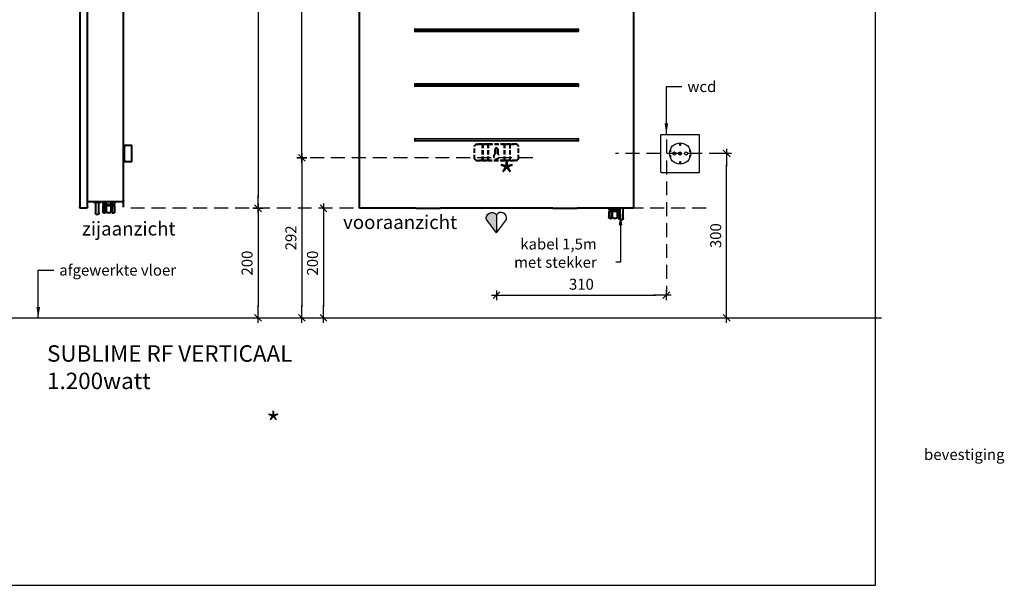
# Model space of a CAD drawing. Extents: x 89 to 4925, y -488 to 3949.
# Drawn here: x 3129 to 4925, y -488 to 544 of the extents above; entities that cross this region are included whole.
import ezdxf

# ---------------------------------------------------------------- set-up
doc = ezdxf.new("R2010")
doc.units = 0
doc.header["$LTSCALE"] = 2
doc.header["$PDMODE"] = 1
doc.header["$PDSIZE"] = -3
doc.linetypes.add('DASHED', pattern=[19.05, 12.7, -6.35])
doc.layers.get('0').update_dxf_attribs({"linetype": 'CONTINUOUS'})
doc.layers.get('DEFPOINTS').update_dxf_attribs({"linetype": 'CONTINUOUS'})
doc.layers.add('A-GENM', color=2, linetype='CONTINUOUS', lineweight=40)
doc.layers.add('M-EQPM', color=1, linetype='CONTINUOUS', lineweight=40)
doc.layers.add('Layer 1', color=7, linetype='CONTINUOUS')
doc.styles.add('ALFA-0_25', font='verdana.ttf')
doc.styles.add('Roman S', font='romans.shx')
doc.dimstyles.new('Rialto style 1', dxfattribs={"dimtxt": 2, "dimasz": 2, "dimexe": 0, "dimexo": 0, "dimgap": 1, "dimtad": 1, "dimzin": 12, "dimdsep": 46, "dimtxsty": 'Roman S', "dimblk1": 'DIM1', "dimblk2": 'DIM1', "dimsah": 1, "dimcen": 1, "dimse1": 1, "dimse2": 1, "dimclrd": 1, "dimclre": 1, "dimclrt": 2, "dimadec": 0, "dimazin": 0, "dimtfac": 0.75, "dimtix": 1, "dimtmove": 1, "dimatfit": 3, "dimfxl": 1, "dimtvp": 1.5, "dimtolj": 1, "dimtzin": 0, "dimarcsym": 0})

# ---------------------------------------------------------------- blocks, each defined once
blk = doc.blocks.new('DIM1')
at = {"color": 1}
for p, q in [((0.438, 0), (-1.173, 0)), ((0.31, 0.31), (-0.31, -0.31))]:
    blk.add_line(p, q, dxfattribs=at)
at = {"color": 1, "linetype": 'ByBlock'}
blk.add_line((0, -0.438), (0, 0.467), dxfattribs=at)
at = {"color": 1, "const_width": 0.0953}
blk.add_lwpolyline([(-0.048, 0, 1), (0.048, 0, 1)], format="xyb", close=True, dxfattribs=at)
blk = doc.blocks.new('*D33')
at = {"color": 1, "lineweight": -2, "transparency": 16777216}
blk.add_line((3643.8, 312), (3643.8, 1152), dxfattribs=at)
at = {"layer": 'DEFPOINTS', "color": 0, "transparency": 16777216}
for p in [(3643.8, 1172), (3864.9, 1172), (4168.9, 292)]:
    blk.add_point(p, dxfattribs=at)
at = {"color": 1, "lineweight": -2, "transparency": 16777216, "xscale": 20, "yscale": 20, "zscale": 20}
for p, rotation in [((3643.8, 1172), 90), ((3643.8, 292), 270)]:
    blk.add_blockref('DIM1', p, dxfattribs=dict(at, rotation=rotation))
at = {"color": 1, "transparency": 16777216, "insert": (3623.8, 732), "char_height": 20, "attachment_point": 5, "rotation": 90, "style": 'Roman S'}
blk.add_mtext('\\A1;880', dxfattribs=at)
blk = doc.blocks.new('*D37')
at = {"color": 1, "lineweight": -2, "transparency": 16777216}
blk.add_line((4418.8, 20), (4418.8, 280), dxfattribs=at)
at = {"layer": 'DEFPOINTS', "color": 0, "transparency": 16777216}
for p in [(4324.6, 300), (4418.8, 300), (4524.4, 0)]:
    blk.add_point(p, dxfattribs=at)
at = {"color": 1, "lineweight": -2, "transparency": 16777216, "xscale": 20, "yscale": 20, "zscale": 20}
for p, rotation in [((4418.8, 300), 90), ((4418.8, 0), 270)]:
    blk.add_blockref('DIM1', p, dxfattribs=dict(at, rotation=rotation))
at = {"color": 1, "transparency": 16777216, "insert": (4398.8, 150), "char_height": 20, "attachment_point": 5, "rotation": 90, "style": 'Roman S'}
blk.add_mtext('\\A1;300', dxfattribs=at)
blk = doc.blocks.new('*D38')
at = {"color": 1, "lineweight": -2, "transparency": 16777216}
blk.add_line((3563.8, 180), (3563.8, 20), dxfattribs=at)
at = {"layer": 'DEFPOINTS', "color": 0, "transparency": 16777216}
for p in [(3718.9, 200), (3871.1, 0), (3563.8, 0)]:
    blk.add_point(p, dxfattribs=at)
at = {"color": 1, "lineweight": -2, "transparency": 16777216, "xscale": 20, "yscale": 20, "zscale": 20}
for p, rotation in [((3563.8, 200), 90), ((3563.8, 0), 270)]:
    blk.add_blockref('DIM1', p, dxfattribs=dict(at, rotation=rotation))
at = {"color": 1, "transparency": 16777216, "insert": (3543.8, 100), "char_height": 20, "attachment_point": 5, "rotation": 90, "style": 'Roman S'}
blk.add_mtext('\\A1;200', dxfattribs=at)
blk = doc.blocks.new('*D35')
at = {"color": 1, "lineweight": -2, "transparency": 16777216}
blk.add_line((4018.8, 41.4), (4288.8, 41.4), dxfattribs=at)
at = {"layer": 'DEFPOINTS', "color": 0, "transparency": 16777216}
for p in [(4308.8, 186.6), (3998.8, 47.6), (4308.8, 41.4)]:
    blk.add_point(p, dxfattribs=at)
at = {"color": 1, "lineweight": -2, "transparency": 16777216, "xscale": 20, "yscale": 20, "zscale": 20, "rotation": 180}
blk.add_blockref('DIM1', (3998.8, 41.4), dxfattribs=at)
at = {"color": 1, "lineweight": -2, "transparency": 16777216, "xscale": 20, "yscale": 20, "zscale": 20}
blk.add_blockref('DIM1', (4308.8, 41.4), dxfattribs=at)
at = {"color": 1, "transparency": 16777216, "insert": (4153.8, 61.4), "char_height": 20, "attachment_point": 5, "style": 'Roman S'}
blk.add_mtext('\\A1;310', dxfattribs=at)
blk = doc.blocks.new('*D36')
at = {"color": 1, "lineweight": -2, "transparency": 16777216}
blk.add_line((3643.8, 272), (3643.8, 20), dxfattribs=at)
at = {"layer": 'DEFPOINTS', "color": 0, "transparency": 16777216}
for p in [(3911, 292), (3951.1, 0), (3643.8, 0)]:
    blk.add_point(p, dxfattribs=at)
at = {"color": 1, "lineweight": -2, "transparency": 16777216, "xscale": 20, "yscale": 20, "zscale": 20}
for p, rotation in [((3643.8, 292), 90), ((3643.8, 0), 270)]:
    blk.add_blockref('DIM1', p, dxfattribs=dict(at, rotation=rotation))
at = {"color": 1, "transparency": 16777216, "insert": (3623.8, 146), "char_height": 20, "attachment_point": 5, "rotation": 90, "style": 'Roman S'}
blk.add_mtext('\\A1;292', dxfattribs=at)
blk = doc.blocks.new('Aansluiting 1 - Aansluiting 1-51116-Front')
at = {"layer": 'A-GENM'}
for p, q in [((180, 0), (180, -3)), ((184.7, -3), (180, -3)), ((180, -5), (184.7, -5)), ((180, -5), (180, -16.9)), ((184, -3), (184, -5)), ((184.7, -3), (184.7, 0)), ((186.3, -3), (184.7, -3)), ((184.7, -5), (186.3, -5)), ((184.7, -16.9), (184.7, -5)), ((186.3, 0), (186.3, -3)), ((195.7, -3), (186.3, -3)), ((186.3, -5), (195.7, -5)), ((186.3, -5), (186.3, -16.9)), ((195.7, -3), (195.7, 0)), ((197.3, -3), (195.7, -3)), ((195.7, -5), (197.3, -5)), ((195.7, -16.9), (195.7, -5)), ((197.3, 0), (197.3, -3)), ((200, -3), (197.3, -3)), ((197.3, -5), (200, -5)), ((197.3, -5), (197.3, -16.9)), ((198, -5), (198, -3))]:
    blk.add_line(p, q, dxfattribs=at)
at = {"layer": 'A-GENM', "flags": 128}
for points in [[(184.7, -19), (184.4, -19), (184.1, -19), (183.9, -19), (183.6, -18.9), (183.4, -18.9), (183.1, -18.8), (182.9, -18.8), (182.7, -18.7), (182.4, -18.6), (182.2, -18.5), (182, -18.4), (181.7, -18.3), (181.5, -18.2), (181.3, -18), (181.1, -17.9), (180.9, -17.7), (180.7, -17.6), (180.5, -17.4), (180.3, -17.3), (180.1, -17.1), (180, -17)], [(200, -18.4), (200, -18.4), (199.7, -18.5), (199.5, -18.6), (199.3, -18.7), (199, -18.8), (198.8, -18.8), (198.5, -18.9), (198.3, -18.9), (198, -19), (197.8, -19), (197.5, -19), (197.3, -19)]]:
    blk.add_lwpolyline(points, dxfattribs=at)
at = {"layer": 'A-GENM'}
for points in [[(180, -16.9), (180.5, -17.3), (181.5, -17.9), (183.2, -17.9), (184.2, -17.3), (184.7, -16.9)], [(180, -17), (180, -17), (180, -17), (180, -16.9)], [(180, -16.9), (180, -16.9), (180, -16.9), (180, -17), (180, -17)], [(186.3, -16.9), (186, -16.9), (185.5, -17), (185, -16.9), (184.7, -16.9)], [(186.3, -16.9), (187.3, -17.3), (189.4, -17.9), (192.6, -17.9), (194.7, -17.3), (195.7, -16.9)], [(197.3, -16.9), (197, -16.9), (196.5, -17), (196, -16.9), (195.7, -16.9)]]:
    blk.add_open_spline(points, degree=3, dxfattribs=at)
blk.add_open_spline([(197.3, -16.9), (197.8, -17.3), (198.7, -17.8), (199.6, -17.9), (200, -17.8)], degree=3, knots=[0, 0, 0, 0, 0.3333333, 0.5707427, 0.5707427, 0.5707427, 0.5707427], dxfattribs=at)
blk = doc.blocks.new('*D40')
at = {"color": 1, "lineweight": -2, "transparency": 16777216}
blk.add_line((3683.2, 180), (3683.2, 20), dxfattribs=at)
at = {"layer": 'DEFPOINTS', "color": 0, "transparency": 16777216}
for p in [(3863.3, 200), (3990.5, 0), (3683.2, 0)]:
    blk.add_point(p, dxfattribs=at)
at = {"color": 1, "lineweight": -2, "transparency": 16777216, "xscale": 20, "yscale": 20, "zscale": 20}
for p, rotation in [((3683.2, 200), 90), ((3683.2, 0), 270)]:
    blk.add_blockref('DIM1', p, dxfattribs=dict(at, rotation=rotation))
at = {"color": 1, "transparency": 16777216, "insert": (3663.2, 100), "char_height": 20, "attachment_point": 5, "rotation": 90, "style": 'Roman S'}
blk.add_mtext('\\A1;200', dxfattribs=at)
blk = doc.blocks.new('*D41')
at = {"color": 1, "lineweight": -2, "transparency": 16777216}
blk.add_line((3563.8, 1230), (3563.8, 220), dxfattribs=at)
at = {"layer": 'DEFPOINTS', "color": 0, "transparency": 16777216}
for p in [(3659, 1250), (3563.8, 200), (3659, 200)]:
    blk.add_point(p, dxfattribs=at)
at = {"color": 1, "lineweight": -2, "transparency": 16777216, "xscale": 20, "yscale": 20, "zscale": 20}
for p, rotation in [((3563.8, 1250), 90), ((3563.8, 200), 270)]:
    blk.add_blockref('DIM1', p, dxfattribs=dict(at, rotation=rotation))
at = {"color": 1, "transparency": 16777216, "insert": (3543.8, 725), "char_height": 20, "attachment_point": 5, "rotation": 90, "style": 'Roman S'}
blk.add_mtext('\\A1;1050', dxfattribs=at)

msp = doc.modelspace()

# ---------------------------------------------------------------- hatches: boundary and pattern name
h = msp.add_hatch(color=8)
h.dxf.hatch_style = 1
h.paths.add_polyline_path([(3998.816, 188.191, 0.82252749), (3980.463, 179.511), (3998.816, 155.237)])

# ---------------------------------------------------------------- linework, layer by layer
at = {"color": 1}
for p, q in [((3849.149, 526.833), (3849.149, 523.167)), ((3850.816, 524), (3850.816, 526)), ((4146.816, 524), (4146.816, 526)), ((4148.482, 526.833), (4148.482, 523.167)), ((3849.149, 426.833), (3849.149, 423.167)), ((3850.816, 424), (3850.816, 426)), ((4146.816, 424), (4146.816, 426)), ((4148.482, 426.833), (4148.482, 423.167)), ((3849.149, 326.833), (3849.149, 323.167)), ((3850.816, 324), (3850.816, 326)), ((4146.816, 324), (4146.816, 326)), ((4148.482, 326.833), (4148.482, 323.167)), ((4369.378, 334.981), (4369.378, 334.981)), ((4331.998, 298.053), (4335.892, 301.947))]:
    msp.add_line(p, q, dxfattribs=at)
at = {"color": 7, "linetype": 'DASHED'}
msp.add_line((4308.817, 325.29), (4308.817, 47.973), dxfattribs=at)
at = {"color": 4}
msp.add_line((2886.925, 0), (4701.003, 0), dxfattribs=at)
msp.add_lwpolyline([(2850.621, -488.069), (4690.621, -488.069), (4690.621, 1961.931), (2850.621, 1961.931)], close=True)
at = {"color": 7, "linetype": 'DASHED'}
for points in [[(4065.232, 292), (3653.108, 292)], [(4412.278, 300), (4215.748, 300)], [(4118.862, 200), (3324.838, 200)], [(4381.142, 200), (4046.934, 200)]]:
    msp.add_lwpolyline(points, dxfattribs=at)
at = {"color": 8}
for points in [[(3998.816, 155.237), (3980.463, 179.511, -0.82252749), (3998.816, 188.191), (3998.816, 155.237)], [(3998.816, 155.237), (4017.169, 179.511, 0.82252749), (3998.816, 188.191), (3998.816, 155.237)]]:
    msp.add_lwpolyline(points, format="xyb", dxfattribs=at)
at = {"color": 1}
for centre, start, end in [((3849.982, 526.833), 90, 180), ((3849.982, 523.167), 180, 270), ((4147.649, 526.833), 0, 90), ((4147.649, 523.167), 270, 0), ((3849.982, 426.833), 90, 180), ((3849.982, 423.167), 180, 270), ((4147.649, 426.833), 0, 90), ((4147.649, 423.167), 270, 0), ((3849.982, 326.833), 90, 180), ((4147.649, 326.833), 360, 90), ((3849.982, 323.167), 180, 270), ((4147.649, 323.167), 270, 0)]:
    msp.add_arc(centre, 0.833, start, end, dxfattribs=at)
for points in [[(4298.816, 333.971), (4298.816, 334.524), (4299.263, 334.971), (4299.816, 334.971)], [(4298.816, 265.971), (4298.816, 265.971), (4298.816, 333.971), (4298.816, 333.971)], [(4299.816, 334.971), (4299.816, 334.971), (4367.815, 334.971), (4367.815, 334.971)], [(4367.815, 334.971), (4368.368, 334.971), (4368.815, 334.524), (4368.815, 333.971)], [(4368.815, 333.971), (4368.815, 333.971), (4368.815, 265.971), (4368.815, 265.971)], [(4314.554, 300), (4314.548, 310.729), (4323.236, 319.417), (4333.945, 319.391)], [(4316.582, 308.662), (4316.582, 306.562), (4316.582, 302.84), (4316.582, 302.84)], [(4333.215, 314.361), (4333.215, 314.361), (4333.215, 317.256), (4333.215, 319.379)], [(4334.675, 314.361), (4334.675, 314.361), (4333.215, 314.361), (4333.215, 314.361)], [(4333.945, 319.391), (4344.671, 319.417), (4353.359, 310.729), (4353.336, 300)], [(4334.675, 319.379), (4334.675, 317.256), (4334.675, 314.361), (4334.675, 314.361)], [(4351.41, 302.84), (4351.41, 302.84), (4351.41, 306.35), (4351.41, 308.476)], [(4333.945, 280.609), (4323.236, 280.607), (4314.548, 289.294), (4314.554, 300)], [(4316.582, 302.84), (4316.582, 302.84), (4315.452, 302.84), (4314.758, 302.84)], [(4314.759, 297.16), (4315.453, 297.16), (4316.582, 297.16), (4316.582, 297.16)], [(4316.582, 297.16), (4316.582, 297.16), (4316.582, 293.419), (4316.582, 291.353)], [(4320.558, 300), (4320.538, 301.599), (4321.825, 302.887), (4323.398, 302.921)], [(4323.398, 297.16), (4321.825, 297.137), (4320.538, 298.424), (4320.558, 300)], [(4323.398, 302.921), (4325, 302.887), (4326.288, 301.599), (4326.319, 300)], [(4326.319, 300), (4326.288, 298.424), (4325, 297.137), (4323.398, 297.16)], [(4331.187, 300), (4331.223, 301.52), (4332.445, 302.743), (4333.945, 302.759)], [(4333.945, 297.242), (4332.445, 297.281), (4331.223, 298.503), (4331.187, 300)], [(4333.945, 302.759), (4335.462, 302.743), (4336.685, 301.52), (4336.704, 300)], [(4353.336, 300), (4353.359, 289.294), (4344.671, 280.607), (4333.945, 280.609)], [(4336.704, 300), (4336.685, 298.503), (4335.462, 297.281), (4333.945, 297.242)], [(4341.653, 300), (4341.62, 301.599), (4342.907, 302.887), (4344.492, 302.921)], [(4344.492, 297.16), (4342.907, 297.137), (4341.62, 298.424), (4341.653, 300)], [(4344.492, 302.921), (4346.082, 302.887), (4347.37, 301.599), (4347.332, 300)], [(4347.332, 300), (4347.37, 298.424), (4346.082, 297.137), (4344.492, 297.16)], [(4353.136, 302.84), (4352.439, 302.84), (4351.41, 302.84), (4351.41, 302.84)], [(4351.41, 297.16), (4351.41, 297.16), (4352.438, 297.16), (4353.135, 297.16)], [(4351.41, 291.539), (4351.41, 293.635), (4351.41, 297.16), (4351.41, 297.16)], [(4333.215, 285.64), (4333.215, 285.64), (4334.675, 285.64), (4334.675, 285.64)], [(4333.215, 280.622), (4333.215, 282.746), (4333.215, 285.64), (4333.215, 285.64)], [(4334.675, 285.64), (4334.675, 285.64), (4334.675, 282.746), (4334.675, 280.622)], [(4299.816, 264.971), (4299.263, 264.971), (4298.816, 265.419), (4298.816, 265.971)], [(4367.815, 264.971), (4367.815, 264.971), (4299.816, 264.971), (4299.816, 264.971)], [(4368.815, 265.971), (4368.815, 265.419), (4368.368, 264.971), (4367.815, 264.971)]]:
    msp.add_open_spline(points, degree=3, dxfattribs=at)
at = {"layer": 'A-GENM', "color": 8}
for p, q in [((3318.472, 315), (3319.972, 315)), ((3319.972, 312), (3318.472, 312)), ((3319.972, 315), (3333.472, 315)), ((3319.972, 315), (3319.972, 312)), ((3319.972, 288), (3319.972, 312)), ((3333.472, 285), (3333.472, 315)), ((3318.472, 288), (3319.972, 288)), ((3319.972, 288), (3319.972, 285)), ((3319.972, 285), (3318.472, 285)), ((3333.472, 285), (3319.972, 285))]:
    msp.add_line(p, q, dxfattribs=at)
at = {"layer": 'A-GENM', "color": 8, "linetype": 'DASHED', "ltscale": 0.3}
for p, q in [((3958.816, 314), (3961.816, 317)), ((3961.816, 317), (3958.816, 314)), ((3958.816, 290), (3958.816, 314)), ((3958.816, 314), (3958.816, 314)), ((3958.816, 290), (3958.816, 314)), ((3973.558, 317), (3961.816, 317)), ((3961.816, 317), (3961.816, 317)), ((3961.816, 317), (3974.313, 317)), ((3983.558, 317), (3973.558, 317)), ((3973.558, 287), (3973.558, 317)), ((3974.313, 317), (3984.313, 317)), ((3974.313, 287), (3974.313, 317)), ((4014.073, 317), (3983.558, 317)), ((3983.558, 287), (3983.558, 317)), ((3984.313, 317), (4013.318, 317)), ((3984.313, 287), (3984.313, 317)), ((3996.316, 307.5), (3996.316, 299.33)), ((3996.316, 299.33), (3996.316, 307.5)), ((4001.316, 299.33), (4001.316, 307.5)), ((4001.316, 307.5), (4001.316, 299.33)), ((4013.318, 317), (4023.318, 317)), ((4013.318, 287), (4013.318, 317)), ((4024.073, 317), (4014.073, 317)), ((4014.073, 287), (4014.073, 317)), ((4023.318, 317), (4035.816, 317)), ((4023.318, 317), (4023.318, 287)), ((4035.816, 317), (4024.073, 317)), ((4024.073, 287), (4024.073, 317)), ((4035.816, 317), (4035.816, 317)), ((4038.816, 314), (4035.816, 317)), ((4035.816, 317), (4038.816, 314)), ((4038.816, 290), (4038.816, 314)), ((4038.816, 314), (4038.816, 314)), ((4038.816, 290), (4038.816, 314)), ((3961.816, 287), (3958.816, 290)), ((3958.816, 290), (3958.816, 290)), ((3958.816, 290), (3961.816, 287)), ((3996.316, 299.33), (3996.316, 299.33)), ((4001.316, 299.33), (4001.316, 299.33)), ((4035.816, 287), (4038.816, 290)), ((4038.816, 290), (4035.816, 287)), ((4038.816, 290), (4038.816, 290)), ((3974.313, 287), (3961.816, 287)), ((3961.816, 287), (3961.816, 287)), ((3961.816, 287), (3973.558, 287)), ((3973.558, 287), (3983.558, 287)), ((3984.313, 287), (3974.313, 287)), ((3983.558, 287), (4014.073, 287)), ((4013.318, 287), (3984.313, 287)), ((4023.318, 287), (4013.318, 287)), ((4014.073, 287), (4024.073, 287)), ((4035.816, 287), (4023.318, 287)), ((4024.073, 287), (4035.816, 287)), ((4035.816, 287), (4035.816, 287))]:
    msp.add_line(p, q, dxfattribs=at)
for centre, radius, start, end in [((3998.816, 307.5), 2.5, 0, 180), ((3998.816, 307.5), 2.5, 0, 180), ((3998.816, 295), 5, 120, 60), ((3998.816, 295), 5, 120, 60)]:
    msp.add_arc(centre, radius, start, end, dxfattribs=at)
at = {"layer": 'Layer 1', "color": 1}
for p, q in [((3849.982, 527.667), (4147.649, 527.667)), ((4147.649, 522.333), (3849.982, 522.333)), ((4146.816, 526), (3850.816, 526)), ((3850.816, 524), (4146.816, 524)), ((3849.982, 427.667), (4147.649, 427.667)), ((4147.649, 422.333), (3849.982, 422.333)), ((4146.816, 426), (3850.816, 426)), ((3850.816, 424), (4146.816, 424)), ((3849.982, 327.667), (4147.649, 327.667)), ((4146.816, 326), (3850.816, 326)), ((3850.816, 324), (4146.816, 324)), ((4147.649, 322.333), (3849.982, 322.333))]:
    msp.add_line(p, q, dxfattribs=at)
at = {"layer": 'M-EQPM'}
for p, q in [((3238.472, 1247.5), (3238.472, 202.5)), ((3252.472, 202.5), (3252.472, 1247.5)), ((3318.472, 202), (3318.472, 1244)), ((3748.816, 200), (3748.816, 1250)), ((4248.816, 1250), (4248.816, 200)), ((3318.472, 214), (3318.472, 1236)), ((3249.972, 200), (3240.972, 200)), ((3316.472, 212), (3252.472, 212)), ((3263.472, 212), (3263.472, 210.5)), ((3270.472, 210.5), (3263.472, 210.5)), ((3267.472, 210.5), (3267.472, 191.5)), ((3277.472, 210.5), (3270.472, 210.5)), ((3273.472, 191.5), (3273.472, 210.5)), ((3277.472, 210.5), (3277.472, 212)), ((3280.472, 212), (3280.472, 207)), ((3285.152, 207), (3280.472, 207)), ((3280.472, 205), (3285.152, 205)), ((3280.472, 205), (3280.472, 193.089)), ((3284.472, 207), (3284.472, 205)), ((3285.152, 207), (3285.152, 212)), ((3286.793, 207), (3285.152, 207)), ((3285.152, 205), (3286.793, 205)), ((3285.152, 193.089), (3285.152, 205)), ((3286.793, 212), (3286.793, 207)), ((3296.152, 207), (3286.793, 207)), ((3286.793, 205), (3296.152, 205)), ((3286.793, 205), (3286.793, 193.089)), ((3296.152, 207), (3296.152, 212)), ((3297.793, 207), (3296.152, 207)), ((3296.152, 205), (3297.793, 205)), ((3296.152, 193.089), (3296.152, 205)), ((3297.793, 212), (3297.793, 207)), ((3302.472, 207), (3297.793, 207)), ((3297.793, 205), (3302.472, 205)), ((3297.793, 205), (3297.793, 193.089)), ((3298.472, 205), (3298.472, 207)), ((3302.472, 207), (3302.472, 212)), ((3302.472, 193.089), (3302.472, 205)), ((3851.816, 200), (3748.816, 200)), ((3851.816, 200), (3895.816, 200)), ((4101.816, 200), (3895.816, 200)), ((4101.816, 200), (4145.816, 200)), ((4248.816, 200), (4145.816, 200)), ((4229.816, 181.5), (4229.816, 200))]:
    msp.add_line(p, q, dxfattribs=at)
at = {"layer": 'M-EQPM', "color": 8}
msp.add_line((4223.816, 200), (4223.816, 181.5), dxfattribs=at)
at = {"layer": 'M-EQPM', "flags": 128}
for points in [[(3270.472, 188.5), (3270.352, 188.502), (3270.232, 188.51), (3270.113, 188.522), (3269.994, 188.538), (3269.876, 188.56), (3269.759, 188.586), (3269.643, 188.617), (3269.528, 188.652), (3269.415, 188.692), (3269.304, 188.737), (3269.194, 188.786), (3269.087, 188.839), (3268.982, 188.897), (3268.879, 188.958), (3268.778, 189.024), (3268.681, 189.094), (3268.586, 189.167), (3268.494, 189.245), (3268.405, 189.325), (3268.32, 189.41), (3268.238, 189.498), (3268.16, 189.589), (3268.085, 189.683), (3268.015, 189.779), (3267.948, 189.879), (3267.885, 189.981), (3267.826, 190.086), (3267.772, 190.193), (3267.722, 190.302), (3267.676, 190.413), (3267.635, 190.526), (3267.598, 190.64), (3267.566, 190.755), (3267.539, 190.872), (3267.516, 190.99), (3267.498, 191.109), (3267.485, 191.228), (3267.476, 191.348), (3267.472, 191.468), (3267.472, 191.5)], [(3273.472, 191.5), (3273.47, 191.38), (3273.463, 191.26), (3273.451, 191.141), (3273.434, 191.022), (3273.412, 190.904), (3273.386, 190.787), (3273.355, 190.671), (3273.32, 190.556), (3273.28, 190.443), (3273.235, 190.332), (3273.186, 190.222), (3273.133, 190.115), (3273.076, 190.009), (3273.014, 189.906), (3272.948, 189.806), (3272.878, 189.708), (3272.805, 189.614), (3272.728, 189.522), (3272.647, 189.433), (3272.562, 189.348), (3272.475, 189.266), (3272.384, 189.188), (3272.29, 189.113), (3272.193, 189.042), (3272.093, 188.976), (3271.991, 188.913), (3271.886, 188.854), (3271.779, 188.8), (3271.67, 188.75), (3271.559, 188.704), (3271.447, 188.663), (3271.332, 188.626), (3271.217, 188.594), (3271.1, 188.566), (3270.982, 188.544), (3270.863, 188.526), (3270.744, 188.512), (3270.625, 188.504), (3270.505, 188.5), (3270.472, 188.5)], [(3285.125, 191.004), (3284.872, 191.009), (3284.62, 191.024), (3284.368, 191.049), (3284.118, 191.084), (3283.869, 191.13), (3283.622, 191.185), (3283.377, 191.25), (3283.136, 191.325), (3282.897, 191.409), (3282.662, 191.503), (3282.431, 191.606), (3282.205, 191.718), (3281.983, 191.84), (3281.766, 191.97), (3281.554, 192.108), (3281.348, 192.255), (3281.149, 192.41), (3280.955, 192.573), (3280.768, 192.744), (3280.588, 192.922), (3280.472, 193.045)], [(3302.472, 193.045), (3302.297, 192.862), (3302.115, 192.687), (3301.926, 192.518), (3301.73, 192.358), (3301.529, 192.206), (3301.321, 192.061), (3301.107, 191.926), (3300.889, 191.798), (3300.665, 191.68), (3300.437, 191.571), (3300.205, 191.471), (3299.969, 191.38), (3299.729, 191.299), (3299.486, 191.227), (3299.241, 191.166), (3298.993, 191.114), (3298.744, 191.072), (3298.493, 191.04), (3298.241, 191.018), (3297.988, 191.006), (3297.819, 191.004)], [(4226.816, 178.5), (4226.696, 178.502), (4226.576, 178.51), (4226.456, 178.522), (4226.338, 178.538), (4226.22, 178.56), (4226.102, 178.586), (4225.986, 178.617), (4225.872, 178.652), (4225.759, 178.692), (4225.647, 178.737), (4225.538, 178.786), (4225.43, 178.839), (4225.325, 178.897), (4225.222, 178.958), (4225.122, 179.024), (4225.024, 179.094), (4224.929, 179.167), (4224.837, 179.245), (4224.749, 179.325), (4224.663, 179.41), (4224.582, 179.498), (4224.503, 179.589), (4224.429, 179.683), (4224.358, 179.779), (4224.291, 179.879), (4224.228, 179.981), (4224.17, 180.086), (4224.115, 180.193), (4224.065, 180.302), (4224.019, 180.413), (4223.978, 180.526), (4223.941, 180.64), (4223.909, 180.755), (4223.882, 180.872), (4223.859, 180.99), (4223.841, 181.109), (4223.828, 181.228), (4223.819, 181.348), (4223.816, 181.468), (4223.816, 181.5)], [(4229.816, 181.5), (4229.813, 181.38), (4229.806, 181.26), (4229.794, 181.141), (4229.777, 181.022), (4229.756, 180.904), (4229.73, 180.787), (4229.699, 180.671), (4229.663, 180.556), (4229.623, 180.443), (4229.579, 180.332), (4229.53, 180.222), (4229.477, 180.115), (4229.419, 180.009), (4229.357, 179.906), (4229.292, 179.806), (4229.222, 179.708), (4229.148, 179.614), (4229.071, 179.522), (4228.99, 179.433), (4228.906, 179.348), (4228.818, 179.266), (4228.727, 179.188), (4228.633, 179.113), (4228.536, 179.042), (4228.436, 178.976), (4228.334, 178.913), (4228.23, 178.854), (4228.123, 178.8), (4228.014, 178.75), (4227.903, 178.704), (4227.79, 178.663), (4227.676, 178.626), (4227.56, 178.594), (4227.443, 178.566), (4227.325, 178.544), (4227.207, 178.526), (4227.088, 178.512), (4226.968, 178.504), (4226.848, 178.5), (4226.816, 178.5)]]:
    msp.add_lwpolyline(points, dxfattribs=at)
at = {"layer": 'M-EQPM'}
for points, knots in [([(3240.972, 200), (3240.754, 200), (3240.427, 200.043), (3240.013, 200.184), (3239.719, 200.329), (3239.491, 200.481), (3239.323, 200.619), (3239.163, 200.768), (3238.983, 200.974), (3238.831, 201.201), (3238.728, 201.393), (3238.638, 201.592), (3238.515, 201.955), (3238.472, 202.282), (3238.472, 202.5)], [0, 0, 0, 0, 0.16666667, 0.25, 0.33333333, 0.41666667, 0.45833333, 0.5, 0.58333333, 0.66666667, 0.70833333, 0.75, 0.83333333, 1, 1, 1, 1]), ([(3252.472, 202.5), (3252.472, 202.282), (3252.429, 201.955), (3252.288, 201.541), (3252.168, 201.295), (3252.052, 201.11), (3251.925, 200.933), (3251.781, 200.768), (3251.622, 200.619), (3251.453, 200.481), (3251.226, 200.329), (3250.932, 200.184), (3250.518, 200.043), (3250.19, 200), (3249.972, 200)], [0, 0, 0, 0, 0.16666667, 0.25, 0.33333333, 0.375, 0.41666667, 0.5, 0.54166667, 0.58333333, 0.66666667, 0.75, 0.83333333, 1, 1, 1, 1]), ([(3318.472, 214), (3318.472, 213.825), (3318.438, 213.564), (3318.325, 213.232), (3318.229, 213.036), (3318.136, 212.888), (3318.035, 212.746), (3317.89, 212.582), (3317.693, 212.409), (3317.475, 212.263), (3317.24, 212.147), (3316.908, 212.034), (3316.647, 212), (3316.472, 212)], [0, 0, 0, 0, 0.16666667, 0.25, 0.33333333, 0.375, 0.41666667, 0.5, 0.58333333, 0.66666667, 0.75, 0.83333333, 1, 1, 1, 1])]:
    msp.add_open_spline(points, degree=3, knots=knots, dxfattribs=at)
for points in [[(3280.472, 193.089), (3280.973, 192.674), (3281.988, 192.12), (3283.634, 192.119), (3284.65, 192.674), (3285.152, 193.089)], [(3280.472, 193.089), (3280.472, 193.06), (3280.472, 193.045), (3280.472, 193.045)], [(3285.972, 193.045), (3285.835, 193.045), (3285.561, 193.052), (3285.288, 193.074), (3285.152, 193.089)], [(3286.793, 193.089), (3286.656, 193.074), (3286.383, 193.052), (3286.109, 193.045), (3285.972, 193.045)], [(3286.793, 193.089), (3287.794, 192.674), (3289.825, 192.12), (3293.116, 192.119), (3295.149, 192.674), (3296.152, 193.089)], [(3297.793, 193.089), (3297.519, 193.06), (3296.972, 193.03), (3296.425, 193.06), (3296.152, 193.089)], [(3297.793, 193.089), (3298.293, 192.674), (3299.309, 192.12), (3300.954, 192.119), (3301.971, 192.674), (3302.472, 193.089)], [(3302.472, 193.045), (3302.472, 193.045), (3302.472, 193.06), (3302.472, 193.089)]]:
    msp.add_open_spline(points, degree=3, dxfattribs=at)

# ---------------------------------------------------------------- block references
at = {"layer": 'A-GENM', "color": 8}
msp.add_blockref('Aansluiting 1 - Aansluiting 1-51116-Front', (4023.816, 200), dxfattribs=at)

# ---------------------------------------------------------------- texts
at = {"color": 1, "style": 'Roman S'}
for s, insert, char_height, attachment_point in [('\\A1;wcd', (4347.169, 432.124), 20, 1), ('\\A1;*', (4017.444, 258.422), 50, 5), ('\\A1;kabel 1,5m\\Pmet stekker', (4181.773, 91.495), 20, 9), ('\\A1;afgewerkte vloer', (3201.193, 97.152), 20, 1), ('\\A1;\\pi-60,l80,t80;{\\H2x;*} bevestiging', (3178.945, -172.599), 20, 1)]:
    msp.add_mtext(s, dxfattribs=dict(at, insert=insert, char_height=char_height, attachment_point=attachment_point))
at = {"attachment_point": 1, "style": 'ALFA-0_25'}
for s, insert, char_height in [('vooraanzicht', (3718.958, 187.217), 25), ('zijaanzicht', (3242.568, 175.363), 25), ('SUBLIME RF VERTICAAL\\P1.200watt', (3178.945, -50), 30)]:
    msp.add_mtext(s, dxfattribs=dict(at, insert=insert, char_height=char_height))

# ---------------------------------------------------------------- dimensions: what is measured, and where the dimension line sits
for base, p1, p2, picture, middle in [((3563.769, 200), (3659.046, 1250), (3659.046, 200), '*D41', (3543.769, 725)), ((3643.769, 1172), (4168.862, 292), (3864.944, 1172), '*D33', (3623.769, 732)), ((4418.815, 300), (4524.391, 0), (4324.581, 300), '*D37', (4398.815, 150)), ((3643.769, 0), (3910.985, 292), (3951.094, 0), '*D36', (3623.769, 146)), ((3563.769, 0), (3718.862, 200), (3871.094, 0), '*D38', (3543.769, 100)), ((3683.209, 0), (3863.301, 200), (3990.534, 0), '*D40', (3663.209, 100))]:
    dim = msp.add_linear_dim(base=base, p1=p1, p2=p2, angle=90, dimstyle='Rialto style 1', override={"dimscale": 10, "dimclrt": 1})
    dim.commit()
    dim.dimension.update_dxf_attribs({"geometry": picture, "text_midpoint": middle})
dim = msp.add_linear_dim(base=(4308.817, 41.436), p1=(3998.816, 47.563), p2=(4308.817, 186.632), dimstyle='Rialto style 1', override={"dimscale": 10, "dimclrt": 1})
dim.commit()
dim.dimension.update_dxf_attribs({"geometry": '*D35', "text_midpoint": (4153.816, 61.436)})

# ---------------------------------------------------------------- leaders
at = {"annotation_type": 0, "has_hookline": 1}
for points, hookline_direction, text_width in [([(4308.814, 334.971), (4308.814, 422.124), (4337.169, 422.124)], 0, 49.524), ([(4225.192, 189.154), (4225.192, 101.495), (4216.773, 101.495)], 1, 179.048), ([(3162.838, 0), (3162.838, 87.152), (3191.193, 87.152)], 0, 246.667)]:
    msp.add_leader(points, dimstyle='Rialto style 1', override={"dimscale": 10, "dimgap": 1, "dimtad": 0}, dxfattribs=dict(at, hookline_direction=hookline_direction, text_width=text_width))

doc.saveas('drawing.dxf')
